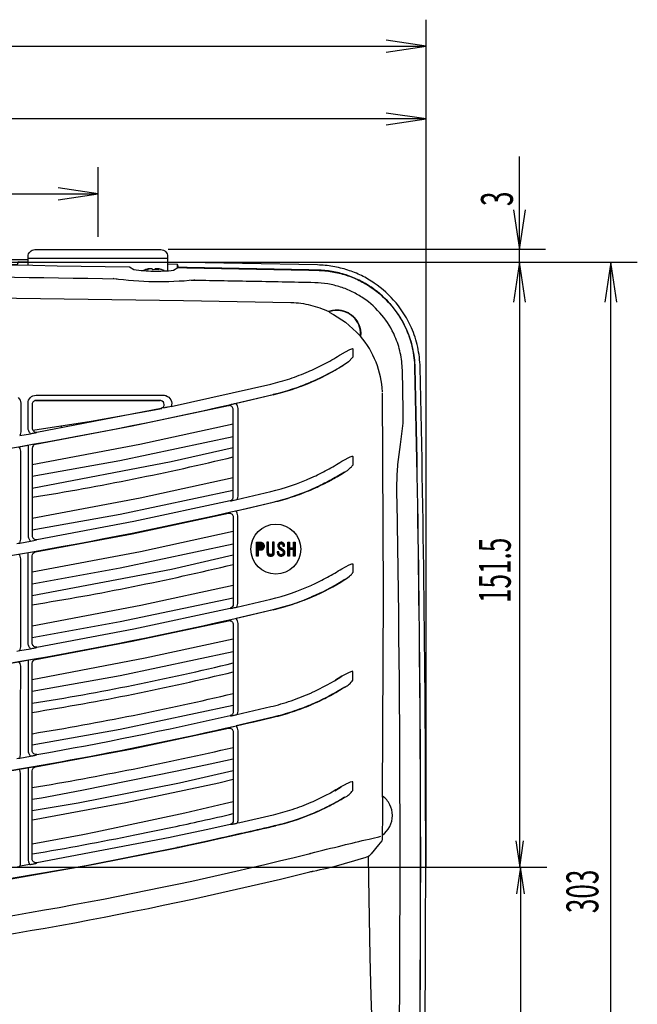
# Model space of a CAD drawing. Extents: x -568 to 535, y -647 to 654.
# Drawn here: x -52 to 102, y 403 to 650 of the extents above; entities that cross this region are included whole.
import ezdxf

# ---------------------------------------------------------------- set-up
doc = ezdxf.new("R2010")
doc.units = 0
doc.layers.get('0').update_dxf_attribs({"linetype": 'CONTINUOUS'})
doc.layers.add('_____2', color=7, linetype='CONTINUOUS')
doc.styles.add('EXCESS_STANDARD', font='txt', dxfattribs={"height": 0.2, "bigfont": 'BIGFONT'})

# ---------------------------------------------------------------- blocks, each defined once
blk = doc.blocks.new('0-NONE')
at = {"layer": '_____2', "color": 4, "linetype": 'CONTINUOUS'}
for p, q in [((49.44, 437.09), (49.44, 649.53)), ((-486.56, 642.87), (49.44, 642.87)), ((-32.78, 595.13), (-32.78, 612.54)), ((-15.24, 592), (79.36, 592)), ((-218.56, 588.73), (102.36, 588.73)), ((72.88, 437.09), (72.88, 588.73)), ((95.7, 285.46), (95.7, 588.73)), ((73.06, 437.09), (73.06, 285.46))]:
    blk.add_line(p, q, dxfattribs=at)
at = {"layer": '_____2', "color": 7, "linetype": 'CONTINUOUS'}
for p, q in [((-50.28, 589.73), (-15.35, 589.73)), ((-12.85, 587.33), (-12.85, 588.19)), ((-20.24, 587.05), (-20.84, 586.89)), ((-18.44, 586.9), (-18.44, 587.05)), ((-17.82, 587.07), (-17.82, 586.86)), ((25.02, 576.38), (25.02, 576.35)), ((-48.44, 554.12), (-17.21, 554.12)), ((-37.97, 548.39), (-37.97, 548.13)), ((-41.96, 547.37), (-41.96, 547.77)), ((-52.42, 518.35), (-49.68, 518.82)), ((6.96, 518.53), (8.1, 518.53)), ((6.96, 518.43), (8.38, 518.43)), ((6.96, 518.33), (8.53, 518.33)), ((9.55, 518.54), (9.97, 518.54)), ((9.55, 518.44), (9.97, 518.44)), ((9.55, 518.34), (9.97, 518.34)), ((10.97, 518.54), (11.39, 518.54)), ((10.97, 518.44), (11.39, 518.44)), ((10.97, 518.34), (11.39, 518.34)), ((12.55, 518.33), (13.72, 518.33)), ((12.69, 518.43), (13.59, 518.43)), ((12.94, 518.53), (13.34, 518.53)), ((14.79, 518.54), (15.21, 518.54)), ((14.79, 518.44), (15.21, 518.44)), ((14.79, 518.34), (15.21, 518.34)), ((16.22, 518.54), (16.63, 518.54)), ((16.22, 518.44), (16.63, 518.44)), ((16.22, 518.34), (16.63, 518.34)), ((6.96, 518.23), (8.63, 518.23)), ((6.96, 518.13), (8.7, 518.13)), ((6.96, 518.03), (8.75, 518.03)), ((6.96, 517.93), (8.79, 517.93)), ((6.96, 517.83), (8.82, 517.83)), ((6.96, 517.73), (8.84, 517.73)), ((6.96, 517.63), (8.84, 517.63)), ((6.96, 517.53), (8.84, 517.53)), ((6.96, 517.43), (8.84, 517.43)), ((6.96, 517.33), (8.83, 517.33)), ((6.96, 517.23), (8.81, 517.23)), ((6.96, 517.13), (8.78, 517.13)), ((6.96, 517.03), (8.74, 517.03)), ((6.96, 516.93), (8.68, 516.93)), ((6.96, 516.83), (8.6, 516.83)), ((6.96, 516.73), (8.49, 516.73)), ((6.96, 516.63), (8.32, 516.63)), ((6.96, 516.53), (7.38, 516.53)), ((6.96, 516.43), (7.38, 516.43)), ((6.96, 516.33), (7.38, 516.33)), ((6.96, 516.23), (7.38, 516.23)), ((6.96, 516.13), (7.38, 516.13)), ((6.96, 516.03), (7.38, 516.03)), ((6.96, 515.93), (7.38, 515.93)), ((6.96, 515.83), (7.38, 515.83)), ((7.38, 518.2), (7.94, 518.2)), ((7.38, 518.1), (8.2, 518.1)), ((7.38, 518), (8.31, 518)), ((7.38, 517.9), (8.38, 517.9)), ((7.38, 517.8), (8.42, 517.8)), ((7.38, 517.7), (8.44, 517.7)), ((7.38, 517.6), (8.45, 517.6)), ((7.38, 517.5), (8.45, 517.5)), ((7.38, 517.4), (8.44, 517.4)), ((7.38, 517.3), (8.42, 517.3)), ((7.38, 517.2), (8.38, 517.2)), ((7.38, 517.1), (8.31, 517.1)), ((7.38, 517), (8.2, 517)), ((7.38, 516.9), (7.95, 516.9)), ((9.55, 518.24), (9.97, 518.24)), ((9.55, 518.14), (9.97, 518.14)), ((9.55, 518.04), (9.97, 518.04)), ((9.55, 517.94), (9.97, 517.94)), ((9.55, 517.84), (9.97, 517.84)), ((9.55, 517.74), (9.97, 517.74)), ((9.55, 517.64), (9.97, 517.64)), ((9.55, 517.54), (9.97, 517.54)), ((9.55, 517.44), (9.97, 517.44)), ((9.55, 517.34), (9.97, 517.34)), ((9.55, 517.24), (9.97, 517.24)), ((9.55, 517.14), (9.97, 517.14)), ((9.55, 517.04), (9.97, 517.04)), ((9.55, 516.94), (9.97, 516.94)), ((9.55, 516.84), (9.97, 516.84)), ((9.55, 516.74), (9.97, 516.74)), ((9.55, 516.64), (9.97, 516.64)), ((9.55, 516.54), (9.97, 516.54)), ((9.55, 516.44), (9.97, 516.44)), ((9.55, 516.34), (9.97, 516.34)), ((9.55, 516.24), (9.97, 516.24)), ((9.55, 516.14), (9.97, 516.14)), ((9.55, 516.04), (9.97, 516.04)), ((9.55, 515.94), (9.96, 515.94)), ((9.55, 515.84), (9.97, 515.84)), ((10.96, 515.84), (11.39, 515.84)), ((10.97, 518.24), (11.39, 518.24)), ((10.97, 518.14), (11.39, 518.14)), ((10.97, 518.04), (11.39, 518.04)), ((10.97, 517.94), (11.39, 517.94)), ((10.97, 517.84), (11.39, 517.84)), ((10.97, 517.74), (11.39, 517.74)), ((10.97, 517.64), (11.39, 517.64)), ((10.97, 517.54), (11.39, 517.54)), ((10.97, 517.44), (11.39, 517.44)), ((10.97, 517.34), (11.39, 517.34)), ((10.97, 517.24), (11.39, 517.24)), ((10.97, 517.14), (11.39, 517.14)), ((10.97, 517.04), (11.39, 517.04)), ((10.97, 516.94), (11.39, 516.94)), ((10.97, 516.84), (11.39, 516.84)), ((10.97, 516.74), (11.39, 516.74)), ((10.97, 516.64), (11.39, 516.64)), ((10.97, 516.54), (11.39, 516.54)), ((10.97, 516.44), (11.39, 516.44)), ((10.97, 516.34), (11.39, 516.34)), ((10.97, 516.24), (11.39, 516.24)), ((10.97, 516.14), (11.39, 516.14)), ((10.97, 516.04), (11.39, 516.04)), ((10.97, 515.94), (11.39, 515.94)), ((12.14, 516.13), (12.55, 516.13)), ((12.14, 516.03), (12.55, 516.03)), ((12.14, 515.93), (12.55, 515.93)), ((12.15, 515.83), (12.57, 515.83)), ((12.25, 517.73), (12.64, 517.73)), ((12.25, 517.63), (12.65, 517.63)), ((12.26, 517.83), (12.66, 517.83)), ((12.26, 517.53), (12.68, 517.53)), ((12.28, 517.93), (12.7, 517.93)), ((12.28, 517.43), (12.72, 517.43)), ((12.32, 518.03), (12.77, 518.03)), ((12.32, 517.33), (12.8, 517.33)), ((12.37, 518.13), (12.88, 518.13)), ((12.37, 517.23), (12.91, 517.23)), ((12.44, 517.13), (13.03, 517.13)), ((12.45, 518.23), (13.8, 518.23)), ((12.54, 517.03), (13.16, 517.03)), ((12.66, 516.93), (13.3, 516.93)), ((12.79, 516.83), (13.45, 516.83)), ((12.93, 516.73), (13.61, 516.73)), ((13.07, 516.63), (13.77, 516.63)), ((13.21, 516.53), (13.87, 516.53)), ((13.33, 518.13), (13.85, 518.13)), ((13.36, 516.43), (13.94, 516.43)), ((13.44, 518.03), (13.9, 518.03)), ((13.5, 516.33), (13.99, 516.33)), ((13.51, 517.93), (13.93, 517.93)), ((13.54, 517.83), (13.95, 517.83)), ((13.56, 517.73), (13.96, 517.73)), ((13.56, 517.63), (13.96, 517.63)), ((13.57, 516.23), (14.03, 516.23)), ((13.62, 516.13), (14.04, 516.13)), ((13.62, 515.83), (14.04, 515.83)), ((13.64, 516.03), (14.05, 516.03)), ((13.64, 515.93), (14.05, 515.93)), ((14.79, 518.24), (15.21, 518.24)), ((14.79, 518.14), (15.21, 518.14)), ((14.79, 518.04), (15.21, 518.04)), ((14.79, 517.94), (15.21, 517.94)), ((14.79, 517.84), (15.21, 517.84)), ((14.79, 517.74), (15.21, 517.74)), ((14.79, 517.64), (15.21, 517.64)), ((14.79, 517.54), (15.21, 517.54)), ((14.79, 517.44), (15.21, 517.44)), ((14.79, 517.34), (15.21, 517.34)), ((14.79, 517.24), (15.21, 517.24)), ((14.79, 517.14), (16.63, 517.14)), ((14.79, 517.04), (16.63, 517.04)), ((14.79, 516.94), (16.63, 516.94)), ((14.79, 516.84), (16.63, 516.84)), ((14.79, 516.74), (15.21, 516.74)), ((14.79, 516.64), (15.21, 516.64)), ((14.79, 516.54), (15.21, 516.54)), ((14.79, 516.44), (15.21, 516.44)), ((14.79, 516.34), (15.21, 516.34)), ((14.79, 516.24), (15.21, 516.24)), ((14.79, 516.14), (15.21, 516.14)), ((14.79, 516.04), (15.21, 516.04)), ((14.79, 515.94), (15.21, 515.94)), ((14.79, 515.84), (15.21, 515.84)), ((16.22, 518.24), (16.63, 518.24)), ((16.22, 518.14), (16.63, 518.14)), ((16.22, 518.04), (16.63, 518.04)), ((16.22, 517.94), (16.63, 517.94)), ((16.22, 517.84), (16.63, 517.84)), ((16.22, 517.74), (16.63, 517.74)), ((16.22, 517.64), (16.63, 517.64)), ((16.22, 517.54), (16.63, 517.54)), ((16.22, 517.44), (16.63, 517.44)), ((16.22, 517.34), (16.63, 517.34)), ((16.22, 517.24), (16.63, 517.24)), ((16.22, 516.74), (16.63, 516.74)), ((16.22, 516.64), (16.63, 516.64)), ((16.22, 516.54), (16.63, 516.54)), ((16.22, 516.44), (16.63, 516.44)), ((16.22, 516.34), (16.63, 516.34)), ((16.22, 516.24), (16.63, 516.24)), ((16.22, 516.14), (16.63, 516.14)), ((16.22, 516.04), (16.63, 516.04)), ((16.22, 515.94), (16.63, 515.94)), ((16.22, 515.84), (16.63, 515.84)), ((6.96, 515.73), (7.38, 515.73)), ((6.96, 515.63), (7.38, 515.63)), ((6.96, 515.53), (7.38, 515.53)), ((6.96, 515.43), (7.38, 515.43)), ((6.96, 515.33), (7.38, 515.33)), ((6.96, 515.23), (7.38, 515.23)), ((6.96, 515.13), (7.38, 515.13)), ((9.57, 515.74), (10, 515.74)), ((9.59, 515.64), (10.05, 515.64)), ((9.63, 515.54), (10.16, 515.54)), ((9.69, 515.44), (11.25, 515.44)), ((9.76, 515.34), (11.19, 515.34)), ((9.86, 515.24), (11.09, 515.24)), ((10.04, 515.14), (10.9, 515.14)), ((10.78, 515.54), (11.31, 515.54)), ((10.88, 515.64), (11.35, 515.64)), ((10.93, 515.74), (11.37, 515.74)), ((12.18, 515.73), (12.6, 515.73)), ((12.21, 515.63), (12.65, 515.63)), ((12.26, 515.53), (12.75, 515.53)), ((12.32, 515.43), (13.87, 515.43)), ((12.41, 515.33), (13.79, 515.33)), ((12.53, 515.23), (13.66, 515.23)), ((12.73, 515.13), (13.46, 515.13)), ((13.42, 515.53), (13.93, 515.53)), ((13.53, 515.63), (13.98, 515.63)), ((13.59, 515.73), (14.01, 515.73)), ((14.79, 515.74), (15.21, 515.74)), ((14.79, 515.64), (15.21, 515.64)), ((14.79, 515.54), (15.21, 515.54)), ((14.79, 515.44), (15.21, 515.44)), ((14.79, 515.34), (15.21, 515.34)), ((14.79, 515.24), (15.21, 515.24)), ((14.79, 515.14), (15.21, 515.14)), ((16.22, 515.74), (16.63, 515.74)), ((16.22, 515.64), (16.63, 515.64)), ((16.22, 515.54), (16.63, 515.54)), ((16.22, 515.44), (16.63, 515.44)), ((16.22, 515.34), (16.63, 515.34)), ((16.22, 515.24), (16.63, 515.24)), ((16.22, 515.14), (16.63, 515.14)), ((11.1, 501.66), (11.11, 501.68)), ((-52.42, 464.47), (-49.68, 464.95)), ((26.57, 456.29), (28.18, 457.28))]:
    blk.add_line(p, q, dxfattribs=at)
at = {"layer": '_____2', "color": 4, "linetype": 'CONTINUOUS'}
for points in [[(39.45, 641.37), (49.44, 642.87), (39.45, 644.37)], [(49.44, 624.64), (-218.56, 624.64), (-486.56, 624.64)], [(39.45, 623.15), (49.44, 624.64), (39.45, 626.14)], [(72.85, 588.73), (72.85, 591.91), (72.85, 615.2)], [(-42.77, 604.39), (-32.78, 605.89), (-42.77, 607.39)], [(-404.35, 605.89), (-218.56, 605.89), (-32.78, 605.89)], [(71.35, 601.9), (72.85, 591.91), (74.35, 601.9)], [(74.35, 578.74), (72.85, 588.73), (71.35, 578.74)], [(97.2, 578.74), (95.7, 588.73), (94.21, 578.74)]]:
    blk.add_lwpolyline(points, dxfattribs=at)
at = {"layer": '_____2', "color": 7, "linetype": 'CONTINUOUS'}
for points in [[(-50.28, 588.79), (-52.78, 588.83), (-53.03, 588.07, 0.003094), (-198.23, 589.23), (-198.48, 589.99), (-200.98, 589.99)], [(-50.28, 587.98), (-50.28, 589.38), (-50.28, 589.73), (-50.28, 589.94), (-50.28, 590.5, -0.190051), (-49.56, 591.6, -0.191298), (-48.29, 591.91), (-17.35, 591.91, -0.190914), (-16.07, 591.6, -0.191706), (-15.35, 590.5), (-15.35, 589.94), (-15.35, 589.73), (-15.35, 589.38), (-15.35, 586.6)], [(47.93, 315.65, 0.011348), (47.93, 562.39, 0.048472), (47.32, 567.47, 0.048839), (45.75, 572.29, 0.070397), (41.9, 578.55, 0.070151), (36.44, 583.51, 0.035514), (33.22, 585.38, 0.035626), (29.78, 586.77, 0.036765), (26.06, 587.68, 0.036453), (22.22, 588.05), (-15.35, 588.76)], [(-421.53, 588.24), (-424.02, 588.19), (-424.28, 587.43, 0.000906), (-459.07, 586.76, 0.401636), (-483.53, 562.36, 0.011344), (-483.53, 315.68, 0.401542), (-459.07, 291.28, 0.010302), (22.19, 291.28, 0.401618), (46.64, 315.68, 0.011378), (46.64, 562.36, 0.048396), (46.06, 567.19, 0.048788), (44.57, 571.78, 0.07038), (40.91, 577.73, 0.070201), (35.72, 582.45, 0.035557), (32.66, 584.23, 0.035662), (29.39, 585.55, 0.036801), (25.85, 586.42, 0.036476), (22.19, 586.76, 0.000903), (-12.6, 587.43), (-12.85, 588.19), (-15.35, 588.24)], [(-411.95, 587.59, -0.008287), (-24.93, 587.59), (-23.81, 586.9, 0.03079), (-18.91, 586.52, 0.030056), (-13.87, 586.73), (-12.76, 587.39, -0.000758), (22.2, 586.71, -0.036465), (25.85, 586.37, -0.036782), (29.38, 585.51, -0.035641), (32.65, 584.18, -0.035531), (35.7, 582.41, -0.070183), (40.88, 577.7, -0.070428), (44.53, 571.76, -0.048859), (46.02, 567.18, -0.04849), (46.59, 562.37, -0.01135), (46.59, 315.67, -0.036506)], [(-27.96, 584.52, 0.002542), (-145.79, 585.84, 0.015245), (-147.33, 585.84, 0.014356), (-148.96, 585.75), (-153.03, 585.18), (-157.92, 584.5), (-162.86, 583.81), (-167.8, 583.13), (-172.74, 582.43), (-177.44, 581.78, -0.013063), (-182.31, 581.48, -0.01372), (-186.96, 581.45, 0.001367), (-249.93, 581.45, -0.028755), (-259.44, 581.78), (-264.11, 582.43), (-271.46, 583.46), (-276.4, 584.15), (-281.34, 584.83), (-286.28, 585.51), (-287.92, 585.75, 0.014276), (-289.56, 585.84, 0.015218), (-291.09, 585.84, 0.002542), (-408.91, 584.52)], [(-17.81, 586.86), (-17.81, 587.05, -0.027586), (-17.71, 586.96, -0.026917), (-17.62, 586.85, 0.059679), (-19.06, 586.85, 0.024749), (-19.13, 586.93, 0.01494), (-19.26, 587.05, 0.061309), (-19.55, 587.09, 0.058453), (-19.87, 587.05, 0.010356), (-20.28, 586.94, 0.013935), (-20.59, 586.85, 0.114454), (-20.77, 586.89, 0.110027), (-20.97, 586.85)], [(-17.83, 586.86), (-17.83, 587.05, 0.060988), (-18.13, 587.09, 0.058441), (-18.44, 587.05, 0.02941), (-18.5, 586.99, 0.01938), (-18.59, 586.89)], [(-16.85, 586.89), (-16.72, 586.85, 0.014134), (-17.02, 586.94, 0.009888), (-17.45, 587.05), (-17.6, 587.08), (-17.72, 587.1), (-17.8, 587.09), (-17.82, 587.07), (-17.81, 587.05)], [(42.17, 349.46, 0.008278), (42.17, 528.59, -0.013745), (42.13, 533.41, -0.014188), (42.36, 538.07), (42.98, 543.03), (43.65, 548.44, 0.012961), (43.71, 549.97, 0.012258), (43.7, 551.59), (43.48, 561.69, 0.048487), (42.96, 566.03, 0.048869), (41.63, 570.15, 0.070457), (38.34, 575.49, 0.070241), (33.68, 579.73, 0.035551), (30.93, 581.33, 0.035665), (27.99, 582.52, 0.036794), (24.81, 583.29, 0.036466), (21.52, 583.6, 0.000368), (5.22, 583.93, 0.000409), (-9.45, 584.2)], [(-28.99, 584.74), (-28.89, 584.68, 0.058166), (-8.71, 584.33), (-8.6, 584.39)], [(-65.29, 579.87), (-11.38, 579.12), (15.54, 578.65), (15.57, 578.65), (15.6, 578.65), (15.65, 578.65, -0.051626), (20.47, 578, -0.051872), (25.02, 576.38, -0.257589), (30.74, 575.47, -0.256093), (33.02, 570.19), (32.99, 570.18, 0.199719), (31.65, 574.55, 0.198455), (27.64, 576.69, 0.056005), (26.31, 576.66, 0.056218), (25.02, 576.35, 0.014174), (25.6, 576.01, 0.012771), (26.25, 575.66), (29.26, 573.71), (31.99, 571.24, 0.008374), (32.34, 570.85, 0.004707), (32.99, 570.18)], [(33, 571.31, 0.111264), (32.34, 573.63, 0.110145), (30.74, 575.47)], [(38.48, 556.27, 0.080471), (36.88, 563.68, 0.080649), (33.02, 570.19)], [(-14.44, 552.57), (10.48, 558.19, 0.022198), (15.28, 559.55, 0.02195), (19.98, 561.35), (20.27, 561.49, 0.019098), (24.29, 563.43, 0.018734), (28.22, 565.72), (28.28, 565.76), (30.35, 566.86), (30.85, 567.06), (30.99, 567.09), (31.02, 567.08), (31.05, 567.07), (31.05, 567.05), (31.05, 566.93), (31.05, 564.97), (31.05, 564.96)], [(31.05, 564.95), (31.04, 564.92), (31.02, 564.89), (30.99, 564.85), (29.97, 563.76), (28.64, 562.84), (27.8, 562.34), (25.86, 561.24), (23.11, 559.81), (22.12, 559.35), (20.52, 558.64), (20.46, 558.61, -0.040834), (11.12, 555.55), (11.1, 555.55), (11.11, 555.57), (11.12, 555.57), (11.12, 555.55), (11.12, 555.54), (1.79, 553.35), (2.11, 552.78), (2.23, 552.12), (2.23, 550.17), (2.23, 542.39), (2.23, 530.12), (2.1, 529.44), (2.03, 529.26), (10.48, 531.24, 0.047992), (20.74, 534.75), (20.78, 534.77, 0.017972), (24.64, 536.69, 0.018349), (28.28, 538.84), (28.65, 539.07), (30.42, 539.95), (30.87, 540.09), (30.99, 540.1), (31.02, 540.09), (31.04, 540.06), (31.05, 540.04), (31.05, 537.92), (31.05, 537.91)], [(20.52, 558.64), (20.53, 558.67), (20.47, 558.64), (20.46, 558.61), (20.47, 558.6), (20.61, 558.66), (22.13, 559.33), (22.12, 559.35), (22.15, 559.39), (23.13, 559.85, 0.011299), (25.52, 561.07, 0.012216), (27.67, 562.3)], [(11.12, 555.57, 0.020429), (15.78, 556.89, 0.019796), (20.47, 558.64)], [(11.12, 555.54, 0.020706), (15.83, 556.87, 0.020475), (20.47, 558.6)], [(20.53, 558.67, 0.003592), (21.4, 559.05, 0.00422), (22.15, 559.39)], [(23.11, 559.81, 0.111266), (23.13, 559.83, 0.121639), (23.13, 559.85)], [(-52.77, 554.83, -0.198903), (-52.17, 553.41), (-52.17, 546.26), (-52.29, 545.59), (-52.42, 545.3), (-49.68, 545.77, -0.104963), (-50.17, 546.45, -0.105746), (-50.33, 547.26), (-50.33, 553.42, -0.198417), (-49.74, 554.83, -0.199402), (-48.32, 555.41), (-36.03, 555.41), (-16.68, 555.41, -0.050858), (-16.21, 555.4, -0.055447), (-15.79, 555.3, -0.199345), (-14.54, 554.21, -0.201011), (-14.44, 552.57, -0.009148), (-15.19, 552.42, -0.007832), (-16.06, 552.27), (-16.1, 552.27), (-16.97, 552.17), (-16.65, 552.3), (-16.39, 552.52), (-16.24, 552.8), (-16.2, 553.09), (-16.26, 553.38), (-16.42, 553.66), (-16.68, 553.9), (-17.03, 554.07), (-17.4, 554.12), (-20.15, 554.12), (-32.44, 554.12), (-48.27, 554.12, 0.19749), (-48.99, 553.83, 0.200334), (-49.28, 553.13), (-49.28, 547.16, 0.198766), (-49, 546.46, 0.199081), (-48.31, 546.16), (-48.13, 546.17), (-16.97, 552.17)], [(1.79, 553.35, 0.004653), (0.81, 553.1, 0.005276), (-0.04, 552.87), (-0.12, 552.78), (-24.22, 547.63), (-48.45, 543.09, 0.177145), (-49.05, 542.74, 0.177063), (-49.28, 542.09), (-49.28, 520.21, 0.200086), (-49, 519.51, 0.200926), (-48.31, 519.22, 0.009198), (-48.19, 519.23, 0.018441), (-48.13, 519.23)], [(0.35, 529.01, 0.171534), (0.9, 529.36, 0.173631), (1.11, 529.98), (1.11, 551.81, 0.197105), (0.82, 552.51, 0.202784), (0.1, 552.8, 0.025428), (-0.04, 552.79, 0.04616), (-0.12, 552.78)], [(-49.68, 545.77, 0.004274), (-48.74, 545.95, 0.00775), (-48.22, 546.07), (-48.13, 546.17)], [(-53.18, 518.23, 0.007069), (-52.42, 518.35), (-52.29, 518.64), (-52.17, 519.32), (-52.17, 531.64), (-52.17, 539.42), (-52.17, 541.37), (-52.28, 542.04), (-52.53, 542.51), (-50.27, 542.9), (-50.34, 542.38), (-50.34, 530.06), (-50.34, 522.27), (-50.34, 520.32, 0.104372), (-50.17, 519.5, 0.105088), (-49.68, 518.82, 0.008252), (-48.92, 518.97, 0.008841), (-48.22, 519.12), (-48.13, 519.23), (-23.83, 523.82), (0.35, 529.01), (0.38, 528.99), (0.44, 528.93, 0.00398), (1.36, 529.11, 0.005487), (2.03, 529.26)], [(-49.28, 529.82, 0.009595), (-23.79, 534.44, 0.009746), (1.11, 539.96)], [(11.12, 528.64, -0.06972), (11.12, 528.62, -0.163654), (11.12, 528.61, 0.041276), (20.64, 531.75), (20.65, 531.73), (20.8, 531.79, 0.039797), (29.01, 536.12), (28.12, 535.59), (27.98, 535.53, -0.017507), (24.45, 533.56, -0.017162), (20.72, 531.8)], [(20.7, 531.78, 0.018136), (24.39, 533.5, 0.017279), (28.12, 535.59)], [(-49.68, 491.88, 0.011211), (-49.11, 491.98, 0.00703), (-48.22, 492.17), (-48.13, 492.28), (-23.83, 496.87), (0.35, 502.06), (0.38, 502.04), (0.44, 501.99, 0.007616), (1.32, 502.16, 0.009494), (2.03, 502.32), (2.1, 502.5), (2.23, 503.18), (2.23, 515.44), (2.23, 523.23), (2.23, 525.17), (2.11, 525.83), (1.79, 526.41), (11.12, 528.59), (11.12, 528.61), (11.1, 528.61), (11.11, 528.63), (11.12, 528.64, 0.04206), (20.65, 531.78), (20.64, 531.75), (20.7, 531.78), (20.72, 531.8), (20.65, 531.78)], [(11.12, 528.59, 0.021233), (15.87, 529.93, 0.020465), (20.65, 531.73)], [(-447.99, 528.63, 0.058767), (-218.44, 501.56, 0.058763), (11.11, 528.63)], [(-48.13, 492.28, -0.024514), (-48.19, 492.27, -0.01226), (-48.31, 492.27, -0.202383), (-49, 492.56, -0.198578), (-49.28, 493.27), (-49.28, 515.15, -0.177921), (-49.04, 515.8, -0.180909), (-48.45, 516.13), (-24.22, 520.69), (-0.12, 525.83, -0.012798), (0.04, 525.86, -0.037989), (0.1, 525.87, -0.19723), (0.81, 525.57, -0.198507), (1.11, 524.87), (1.11, 503.04, -0.172414), (0.91, 502.42, -0.167857), (0.35, 502.06)], [(8.57, 518.3, -0.101372), (8.78, 517.96, -0.104621), (8.84, 517.55, -0.101131), (8.79, 517.15, -0.104859), (8.57, 516.8, -0.099768), (8.26, 516.61, -0.10256), (7.9, 516.55), (7.38, 516.55), (7.38, 515.81), (7.38, 515.07), (6.96, 515.07), (6.96, 518.55), (7.9, 518.55, -0.098352), (8.26, 518.49, -0.101756), (8.57, 518.3)], [(8.57, 518.3, -0.101372), (8.78, 517.96, -0.104621), (8.84, 517.55, -0.101131), (8.79, 517.15, -0.104859), (8.57, 516.8, -0.099768), (8.26, 516.61, -0.10256), (7.9, 516.55), (7.38, 516.55), (7.38, 515.81), (7.38, 515.07), (6.96, 515.07), (6.96, 518.55), (7.9, 518.55, -0.098352), (8.26, 518.49, -0.101756), (8.57, 518.3)], [(9.83, 515.27, 0.094113), (10.12, 515.11, 0.09319), (10.47, 515.07), (10.48, 515.07, 0.090747), (10.82, 515.11, 0.092246), (11.12, 515.27, 0.103018), (11.34, 515.61, 0.104765), (11.39, 516), (11.39, 518.55), (10.97, 518.55), (10.97, 516, -0.090323), (10.94, 515.78, -0.094737), (10.84, 515.59, -0.100752), (10.68, 515.49, -0.101035), (10.48, 515.47), (10.47, 515.47, -0.095728), (10.27, 515.49, -0.091493), (10.09, 515.59, -0.096424), (9.99, 515.78, -0.096031), (9.97, 516), (9.97, 518.55), (9.55, 518.55), (9.55, 516, 0.107161), (9.61, 515.61, 0.106097), (9.83, 515.27)], [(9.83, 515.27, 0.094113), (10.12, 515.11, 0.09319), (10.47, 515.07), (10.48, 515.07, 0.090747), (10.82, 515.11, 0.092246), (11.12, 515.27, 0.103018), (11.34, 515.61, 0.104765), (11.39, 516), (11.39, 518.55), (10.97, 518.55), (10.97, 516, -0.090323), (10.94, 515.78, -0.094737), (10.84, 515.59, -0.100752), (10.68, 515.49, -0.101035), (10.48, 515.47), (10.47, 515.47, -0.095728), (10.27, 515.49, -0.091493), (10.09, 515.59, -0.096424), (9.99, 515.78, -0.096031), (9.97, 516), (9.97, 518.55), (9.55, 518.55), (9.55, 516, 0.107161), (9.61, 515.61, 0.106097), (9.83, 515.27)], [(12.64, 517.69, -0.102472), (12.68, 517.9, -0.105493), (12.8, 518.07, -0.102297), (12.94, 518.16, -0.107847), (13.1, 518.19, -0.105823), (13.27, 518.16, -0.104334), (13.41, 518.07, -0.119545), (13.54, 517.84, -0.123571), (13.55, 517.58), (13.96, 517.58, 0.104042), (13.92, 517.98, 0.101451), (13.71, 518.33, 0.09733), (13.43, 518.5, 0.098619), (13.1, 518.55, 0.09573), (12.79, 518.48, 0.094439), (12.52, 518.3, 0.113671), (12.31, 518, 0.113658), (12.25, 517.64, 0.112841), (12.33, 517.29, 0.111756), (12.55, 517.02, 0.014249), (12.97, 516.7, 0.014494), (13.39, 516.41, -0.131161), (13.57, 516.23, -0.133278), (13.64, 515.98, -0.106858), (13.6, 515.77, -0.099392), (13.48, 515.57, -0.096823), (13.27, 515.46, -0.101602), (13.05, 515.43, -0.10258), (12.86, 515.46, -0.09694), (12.69, 515.57, -0.096673), (12.58, 515.77, -0.094363), (12.55, 516), (12.55, 516.16), (12.14, 516.16), (12.14, 515.98, 0.100464), (12.22, 515.61, 0.102675), (12.43, 515.31, 0.097517), (12.74, 515.12, 0.098577), (13.09, 515.07, 0.099133), (13.46, 515.13, 0.100196), (13.78, 515.32, 0.102151), (13.99, 515.65, 0.101435), (14.05, 516.04, 0.141407), (13.94, 516.43, 0.141107), (13.64, 516.71, -0.023149), (13.26, 516.96, -0.02318), (12.89, 517.24, -0.107071), (12.72, 517.44, -0.110569), (12.64, 517.69)], [(12.64, 517.69, -0.102472), (12.68, 517.9, -0.105493), (12.8, 518.07, -0.102297), (12.94, 518.16, -0.107847), (13.1, 518.19, -0.105823), (13.27, 518.16, -0.104334), (13.41, 518.07, -0.119545), (13.54, 517.84, -0.123571), (13.55, 517.58), (13.96, 517.58, 0.104042), (13.92, 517.98, 0.101451), (13.71, 518.33, 0.09733), (13.43, 518.5, 0.098619), (13.1, 518.55, 0.09573), (12.79, 518.48, 0.094439), (12.52, 518.3, 0.113671), (12.31, 518, 0.113658), (12.25, 517.64, 0.112841), (12.33, 517.29, 0.111756), (12.55, 517.02, 0.014249), (12.97, 516.7, 0.014494), (13.39, 516.41, -0.131161), (13.57, 516.23, -0.133278), (13.64, 515.98, -0.106858), (13.6, 515.77, -0.099392), (13.48, 515.57, -0.096823), (13.27, 515.46, -0.101602), (13.05, 515.43, -0.10258), (12.86, 515.46, -0.09694), (12.69, 515.57, -0.096673), (12.58, 515.77, -0.094363), (12.55, 516), (12.55, 516.16), (12.14, 516.16), (12.14, 515.98, 0.100464), (12.22, 515.61, 0.102675), (12.43, 515.31, 0.097517), (12.74, 515.12, 0.098577), (13.09, 515.07, 0.099133), (13.46, 515.13, 0.100196), (13.78, 515.32, 0.102151), (13.99, 515.65, 0.101435), (14.05, 516.04, 0.141407), (13.94, 516.43, 0.141107), (13.64, 516.71, -0.023149), (13.26, 516.96, -0.02318), (12.89, 517.24, -0.107071), (12.72, 517.44, -0.110569), (12.64, 517.69)], [(-52.42, 491.41), (-49.68, 491.88, -0.107456), (-50.16, 492.55, -0.104943), (-50.34, 493.37), (-50.34, 495.32), (-50.34, 503.11), (-50.34, 515.44), (-50.27, 515.95)], [(7.79, 518.21), (7.38, 518.21), (7.38, 516.89), (7.79, 516.89, 0.050499), (7.92, 516.9, 0.049849), (8.06, 516.93, 0.049973), (8.18, 516.99, 0.048729), (8.29, 517.07, 0.092184), (8.41, 517.29, 0.092638), (8.45, 517.55, 0.099045), (8.42, 517.81, 0.098838), (8.29, 518.03, 0.09695), (8.05, 518.17, 0.09951), (7.79, 518.21)], [(7.79, 518.21), (7.38, 518.21), (7.38, 516.89), (7.79, 516.89, 0.050499), (7.92, 516.9, 0.049849), (8.06, 516.93, 0.049973), (8.18, 516.99, 0.048729), (8.29, 517.07, 0.092184), (8.41, 517.29, 0.092638), (8.45, 517.55, 0.099045), (8.42, 517.81, 0.098838), (8.29, 518.03, 0.09695), (8.05, 518.17, 0.09951), (7.79, 518.21)], [(-53.18, 491.29, 0.006042), (-52.42, 491.41), (-52.29, 491.7), (-52.17, 492.37), (-52.17, 504.69), (-52.17, 512.48), (-52.17, 514.43), (-52.28, 515.09), (-52.53, 515.57)], [(2.03, 502.32), (10.48, 504.3, 0.047767), (20.81, 507.83), (20.84, 507.85, 0.018225), (24.71, 509.78, 0.018737), (28.32, 511.93), (30.11, 512.88), (30.79, 513.13), (30.97, 513.15), (31.01, 513.14), (31.03, 513.13), (31.05, 513.11), (31.05, 513.09), (31.05, 513.08), (31.05, 510.97), (31.05, 510.96)], [(-218.44, 474.62, 0.058757), (11.11, 501.68), (11.12, 501.69, 0.042265), (20.69, 504.85), (20.75, 504.88), (20.75, 504.84), (20.69, 504.82), (20.69, 504.8), (20.84, 504.86, 0.039749), (29.05, 509.2), (28.17, 508.67, -0.035293), (20.75, 504.84)], [(11.12, 501.69, -0.06972), (11.12, 501.67, -0.163654), (11.12, 501.66, 0.020565), (16.02, 503.06, 0.021037), (20.69, 504.82, 0.168207), (20.69, 504.83, 0.065285), (20.69, 504.85)], [(11.12, 501.65, 0.021686), (15.85, 502.98, 0.020613), (20.69, 504.8)], [(-218.44, 474.6, 0.058745), (11.1, 501.66), (11.12, 501.66), (11.12, 501.65), (1.79, 499.47), (2.11, 498.88), (2.23, 498.23), (2.23, 496.28), (2.23, 488.49), (2.22, 476.24), (2.1, 475.55), (2.03, 475.36), (10.48, 477.35, 0.024256), (15.59, 478.82, 0.023308), (20.73, 480.85), (20.76, 480.87, 0.036162), (28.3, 484.96), (26.72, 483.95)], [(-50.27, 489.01), (-50.34, 488.48), (-50.34, 476.17), (-50.34, 468.39), (-50.34, 466.44, 0.104803), (-50.16, 465.61, 0.106854), (-49.68, 464.95, 0.010469), (-49.17, 465.04, 0.005574), (-48.22, 465.24), (-48.13, 465.35), (-48.31, 465.34, -0.198044), (-49, 465.64, -0.198679), (-49.28, 466.34), (-49.28, 488.2, -0.365344), (-48.45, 489.19), (-24.22, 493.74), (-0.12, 498.89, -0.228986), (0.73, 498.7, -0.227184), (1.11, 497.92), (1.11, 476.1, -0.171149), (0.91, 475.48, -0.169033), (0.35, 475.11), (0.38, 475.1), (0.44, 475.05, 0.005946), (1.25, 475.2, 0.006148), (2.03, 475.36)], [(-53.12, 464.36, 0.007064), (-52.42, 464.47), (-52.29, 464.76), (-52.18, 465.45), (-52.18, 477.75), (-52.17, 485.54), (-52.17, 487.49), (-52.29, 488.14), (-52.53, 488.62)], [(29.03, 482.24, 0.082983), (30.18, 482.95, 0.08157), (31.05, 484.01), (31.05, 484.03), (31.05, 486.15), (31.05, 486.16), (31.04, 486.18), (31.01, 486.2), (30.97, 486.21), (30.79, 486.19), (30.12, 485.94), (28.3, 484.96)], [(20.67, 477.89, 0.034956), (27.99, 481.66), (28.14, 481.71), (29.03, 482.24, -0.04001), (20.75, 477.88), (20.61, 477.82), (20.6, 477.84), (20.61, 477.87), (20.67, 477.89), (20.66, 477.86), (20.6, 477.84, -0.020394), (15.86, 476.06, -0.020897), (11.12, 474.71), (11.1, 474.71)], [(20.66, 477.86, 0.017849), (24.51, 479.67, 0.018231), (28.14, 481.71)], [(11.12, 474.7, 0.020928), (15.86, 476.04, 0.020317), (20.61, 477.82)], [(-66.61, 459.4, 0.02024), (11.1, 474.71), (11.11, 474.74)], [(-66.6, 459.44, 0.020309), (11.11, 474.74), (11.12, 474.75), (11.12, 474.71), (11.12, 474.7), (1.79, 472.52), (2.11, 471.94), (2.22, 471.28), (2.22, 469.33), (2.22, 461.55), (2.22, 458.68)], [(-48.52, 462.32), (-48.47, 462.28), (-48.45, 462.26), (-24.21, 466.79), (-0.12, 471.95), (0.1, 471.97, -0.201315), (0.81, 471.68, -0.198582), (1.11, 470.97), (1.11, 458.14), (1.11, 456.13), (1.11, 453.59), (1.11, 451.16), (1.11, 448.8, -0.170321), (0.89, 448.19, -0.168052), (0.33, 447.83)], [(-53.04, 437.24, 0.007413), (-52.28, 437.36), (-52.18, 437.99), (-52.18, 441.39), (-52.18, 444.78), (-52.18, 444.88), (-52.18, 450.62), (-52.18, 454.76), (-52.18, 458.85), (-52.18, 459.19), (-52.18, 460.55), (-52.29, 461.21), (-52.53, 461.68)], [(-48.11, 438.2, -0.014923), (-48.22, 438.18, -0.026397), (-48.28, 438.18, -0.19816), (-48.99, 438.47, -0.199664), (-49.28, 439.18), (-49.28, 444.9), (-49.28, 458.61), (-49.28, 461.27, -0.176581), (-49.05, 461.91, -0.176476), (-48.45, 462.26)], [(2.22, 458.69), (2.22, 458.34), (2.22, 453.61), (2.22, 448.77), (2.11, 448.11, -0.009018), (1.3, 447.93, -0.008319), (0.42, 447.77), (0.4, 447.78), (0.33, 447.83), (-5.28, 446.59), (-13.63, 444.8), (-14.74, 444.57), (-48.11, 438.2), (-48.18, 438.11)], [(29, 454.62, -0.019991), (24.77, 452.27, -0.020859), (20.55, 450.35), (20.41, 450.29), (20.41, 450.3), (20.47, 450.34), (20.47, 450.36, 0.01814), (24.24, 452.05, 0.017654), (27.98, 454.06), (28.11, 454.11), (29, 454.62, 0.15469), (31.05, 456.37), (31.05, 456.38), (31.05, 457.66), (31.05, 458.48), (31.05, 458.49), (31.03, 458.52), (31.02, 458.53), (30.99, 458.54), (30.86, 458.53), (30.39, 458.38), (29.87, 458.17), (29.31, 457.91), (29.24, 457.87), (28.22, 457.3), (28.18, 457.28, -0.018481), (24.54, 455.21, -0.017554), (20.57, 453.31), (20.53, 453.29, -0.021368), (15.81, 451.51, -0.021858), (11.07, 450.17), (2.74, 448.25), (2.11, 448.11)], [(38.54, 454.68), (38.5, 449.88), (38.43, 445.02), (38.42, 444.04), (38.39, 443.87), (38.3, 443.72), (37.51, 442.73), (35.63, 440.43), (35.4, 440.17), (35.3, 440.05, -0.06196), (35.16, 439.94, -0.051941), (34.97, 439.84)], [(38.43, 445.14, 0.245127), (41, 450.08, 0.118163), (40.35, 452.78, 0.117871), (38.54, 454.91)], [(-49.28, 440.42, 0.008366), (-23.54, 445.21), (-14.12, 447.15, 0.002855), (-6.82, 448.73, 0.00262), (1.11, 450.54)], [(20.41, 450.29, -0.019177), (16.15, 448.75, -0.01881), (11.69, 447.51), (11.69, 447.52, 0.037876), (20.41, 450.3), (20.4, 450.33), (20.47, 450.36)], [(11.69, 447.55, 0.019037), (16.16, 448.79, 0.019554), (20.4, 450.33)], [(11.68, 447.52), (11.68, 447.55), (11.69, 447.55), (11.69, 447.52), (11.68, 447.52, -0.001229), (4.4, 445.84, -0.001588), (-1.25, 444.57), (-1.8, 444.44), (-5.33, 443.66), (-8.87, 442.9), (-12.41, 442.14), (-13.05, 442.01), (-13.05, 441.99), (-9.58, 442.73), (-6.05, 443.49), (-2.39, 444.29), (-1.25, 444.55), (-1.25, 444.57), (-1.25, 444.58), (-1.8, 444.46), (-1.8, 444.44)], [(-1.25, 444.58, 0.001398), (6.25, 446.28, 0.001927), (11.68, 447.55)], [(-1.25, 444.55, 0.001821), (4.67, 445.88, 0.001532), (11.69, 447.51)], [(-475, 444.86), (-474.45, 444.74), (-473.08, 444.42), (-471.99, 444.17, -0.002358), (-465.24, 442.55, -0.002054), (-457.5, 440.62), (-457.43, 440.6), (-457.33, 440.57), (-457.21, 440.54), (-457.05, 440.5), (-456.92, 440.46, 0.060955), (-218.44, 411.28, 0.060958), (20.03, 440.46), (20.16, 440.5), (20.32, 440.54), (20.44, 440.57), (20.55, 440.6), (20.61, 440.62, -0.00203), (28.41, 442.56, -0.002365), (35.12, 444.17), (36.2, 444.42), (37.56, 444.74), (38.12, 444.86)], [(-471.84, 439.84, 0.030203), (-458.03, 436.13), (-457.94, 436.11), (-457.53, 436.02), (-457.47, 436), (-457.42, 435.99), (-457.17, 435.93, 0.06085), (-218.44, 406.77, 0.06085), (20.29, 435.93), (20.54, 435.99), (20.58, 436), (20.65, 436.02, 0.029541), (20.87, 436.07, -0.016307), (21.06, 436.11), (21.15, 436.13, 0.030213), (34.97, 439.84)], [(34.91, 439.82), (34.97, 434.39), (35.12, 424.44), (35.31, 414.62), (35.57, 404.85), (35.91, 395.35), (36.26, 386.6), (36.68, 378.24), (37.16, 370.22), (37.71, 362.75), (38.98, 347.52), (40.3, 333.26), (40.31, 333.41), (40.32, 333.57), (40.72, 325.97), (41.13, 318.72, -0.238397), (32.16, 300.38, -0.07473), (26.4, 297.28, -0.074504), (19.96, 296.01), (-43.27, 294.89)], [(-49.91, 437.76, 0.006278), (-49, 437.93, 0.007101), (-48.19, 438.11)]]:
    blk.add_lwpolyline(points, format="xyb", dxfattribs=at)
for points in [[(-20.91, 586.87), (-21.24, 586.75), (-21.41, 586.67)], [(-19.87, 587.05), (-19.87, 587.07), (-19.9, 587.09), (-19.98, 587.1), (-20.1, 587.08), (-20.24, 587.05), (-20.24, 586.96)], [(-19.1, 586.89), (-18.98, 586.88), (-18.85, 586.87)], [(-16.2, 586.64), (-16.45, 586.75), (-16.78, 586.87)], [(22.13, 559.33), (23.02, 559.75), (25.9, 561.23), (28.64, 562.84)], [(38.54, 454.7), (38.54, 454.91), (38.76, 505.45), (38.5, 555.99)], [(-49.14, 546.68), (-34.51, 548.92), (-16.77, 552.07)], [(1.11, 548.16), (-22.31, 543.09), (-49.28, 537.97)], [(-49.28, 535.1), (-27.29, 539.06), (1.11, 545.07)], [(1.11, 542.22), (-14.49, 538.67), (-49.28, 532.06)], [(29.01, 536.12), (29.69, 536.58), (30.18, 536.98), (30.51, 537.26), (30.71, 537.46), (30.84, 537.59), (30.93, 537.69), (30.98, 537.76), (31.01, 537.81), (31.03, 537.85), (31.05, 537.9)], [(1.11, 534.69), (-22.19, 529.64), (-49.28, 524.5)], [(-49.28, 521.63), (-27.26, 525.59), (1.11, 531.6)], [(1.11, 521.22), (-22.11, 516.19), (-49.28, 511.03)], [(14.79, 518.55), (15.21, 518.55), (15.21, 517.16), (16.22, 517.16), (16.22, 518.55), (16.63, 518.55), (16.63, 515.07), (16.22, 515.07), (16.22, 515.95), (16.22, 516.82), (15.21, 516.82), (15.21, 515.07), (14.79, 515.07), (14.79, 518.55)], [(14.79, 518.55), (15.21, 518.55), (15.21, 517.16), (16.22, 517.16), (16.22, 518.55), (16.63, 518.55), (16.63, 515.07), (16.22, 515.07), (16.22, 515.95), (16.22, 516.82), (15.21, 516.82), (15.21, 515.07), (14.79, 515.07), (14.79, 518.55)], [(-49.28, 508.16), (-27.23, 512.12), (1.11, 518.13)], [(1.11, 515.28), (-14.37, 511.75), (-49.28, 505.11)], [(29.05, 509.2), (29.72, 509.66), (30.2, 510.04), (30.52, 510.32), (30.72, 510.51), (30.84, 510.65), (30.93, 510.75), (30.98, 510.81), (31.01, 510.86), (31.03, 510.91), (31.05, 510.96)], [(1.11, 507.75), (-22.07, 502.71), (-49.28, 497.55)], [(-49.28, 494.69), (-27.22, 498.65), (1.11, 504.65)], [(1.11, 494.27), (-20.99, 489.46), (-49.28, 484.05)], [(-49.28, 481.21), (-27.22, 485.17), (1.11, 491.18)], [(-49.28, 467.74), (-27.22, 471.7), (1.11, 477.71)], [(1.11, 464.21), (-4.65, 462.92), (-12.92, 461.14), (-36.89, 456.31), (-46.98, 454.44), (-49.28, 454.04)], [(-50.27, 462.07), (-50.34, 461.55), (-50.34, 459.18), (-50.34, 458.81), (-50.33, 454.01), (-50.33, 449.2), (-50.34, 444.85), (-50.34, 444.77), (-50.34, 441.88), (-50.34, 438.99), (-50.23, 438.33), (-49.91, 437.76), (-52.28, 437.36)], [(-49.28, 451.3), (-37.76, 453.27), (-12.37, 458.28), (1.11, 461.37)], [(1.11, 459.05), (-2.54, 458.18), (-25.81, 453.26), (-49.21, 448.9), (-49.28, 448.89)], [(-49.28, 442.93), (-36.59, 445.33), (-33.32, 445.99), (-11.05, 450.77), (-1.13, 453.04), (1.11, 453.56)], [(-248.99, 421.19), (-218.44, 420.73), (-218.44, 420.7), (-218.44, 420.7), (-187.87, 421.16), (-157.29, 422.56), (-126.8, 424.9), (-96.37, 428.16), (-75.45, 430.96), (-54.59, 434.19), (-33.79, 437.87), (-13.05, 441.99)], [(-13.06, 442.04), (-12.41, 442.17), (-8.87, 442.92), (-5.33, 443.69), (-1.8, 444.46)], [(-423.83, 442.01), (-401.11, 437.52), (-370.89, 432.39), (-340.52, 428.18), (-310.05, 424.91), (-279.5, 422.57), (-248.99, 421.17), (-218.44, 420.7), (-187.9, 421.17), (-157.38, 422.57), (-126.83, 424.91), (-96.37, 428.18), (-66, 432.39), (-35.77, 437.52), (-13.05, 442.01)], [(-218.44, 420.73), (-187.9, 421.19), (-157.38, 422.59), (-126.83, 424.94), (-96.37, 428.2), (-66, 432.41), (-35.77, 437.54), (-13.06, 442.04), (-13.05, 442.01), (-13.06, 442.04), (-13.06, 442.04)], [(71.88, 443.75), (72.88, 437.09), (73.88, 443.75)], [(-506.54, 437.09), (60.9, 437.09), (79.72, 437.09)], [(74.06, 430.44), (73.06, 437.09), (72.07, 430.44)]]:
    blk.add_lwpolyline(points, dxfattribs=at)
blk.add_circle((11.77, 516.84), 6.26, dxfattribs=at)
for centre, radius, start, end in [((-218.41, -11058.54), 11649.06, 89.173013, 89.914227), ((-218.33, 1514.76), 986.25, 269.9936, 283.45228), ((-153.32, 1151.26), 656.67, 279.11561, 283.60169), ((-2.14, 558.44), 58.25, 293.1444, 301.2015), ((-149.09, 1106.61), 636.28, 279.02456, 283.65415), ((-151.16, 1111.37), 643.57, 279.1082, 283.68625), ((-164.18, 1175.89), 714.61, 279.25209, 283.37356), ((-2.54, 532.23), 59.08, 283.3688, 293.0606), ((-217.16, 1429.56), 978.91, 279.94309, 282.83772), ((-189.74, 1289.4), 844.12, 279.57794, 283.06701), ((-1.31, 504.11), 58.02, 292.05, 300.4695)]:
    blk.add_arc(centre, radius, start, end, dxfattribs=at)
at = {"layer": '_____2', "color": 1, "linetype": 'CONTINUOUS', "style": 'EXCESS_STANDARD', "width": 0.6}
for s, p in [('3', (71.19, 602.82)), ('151.5', (70.65, 503.33)), ('303', (92.6, 425.59))]:
    blk.add_text(s, height=8, rotation=90, dxfattribs=at).set_placement(p)

msp = doc.modelspace()

# ---------------------------------------------------------------- block references
msp.add_blockref('0-NONE', (0, 0))

doc.saveas('drawing.dxf')
